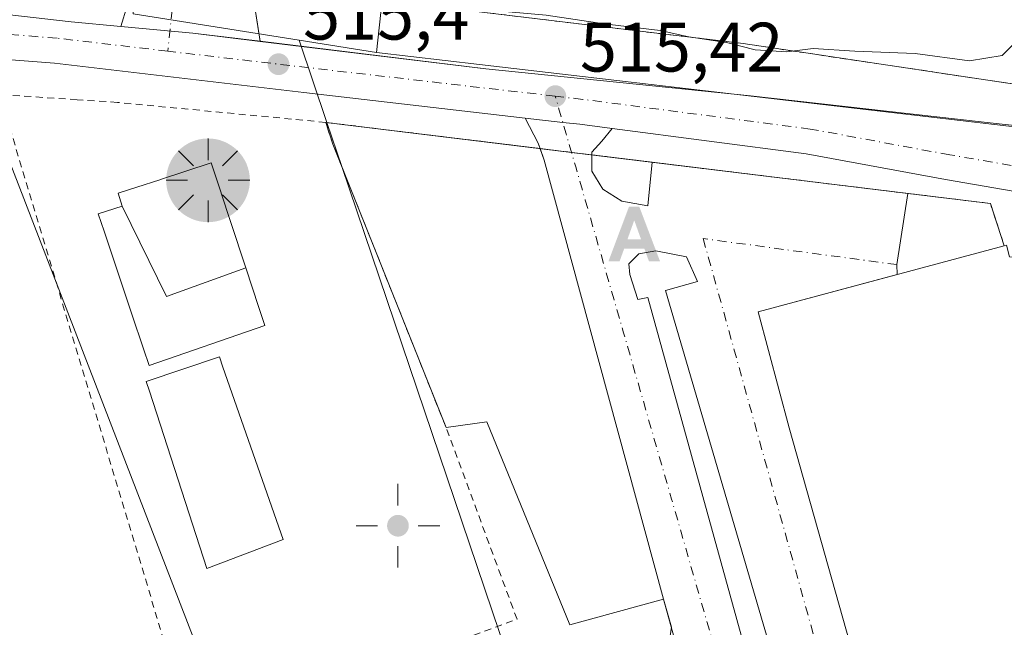
# Model space of a CAD drawing. Units: metres. Extents: x 566337 to 569762, y 4747259 to 4749606.
# Drawn here: x 568202 to 568343, y 4749045 to 4749132 of the extents above; entities that cross this region are included whole.
import ezdxf

# ---------------------------------------------------------------- set-up
doc = ezdxf.new("R2010")
doc.units = ezdxf.units.M
doc.header["$MEASUREMENT"] = 0
doc.linetypes.add('DGN Style 2', pattern=[1.6480167562047852, 0.988810053722871, -0.6592067024819142])
doc.linetypes.add('DGN Style 4', pattern=[2.6384748266838614, 1.318413404963828, -0.6592067024819142, 0.001648016756204785, -0.6592067024819142])
for name, color, linetype, lineweight in [('Alambrada', 7, 'DGN Style 2', 0), ('Alojamiento puntual', 7, 'Continuous', 0), ('Carretera de calzada única Cxs', 7, 'Continuous', 13), ('Carretera de calzada única eje', 7, 'DGN Style 4', 0), ('Corriente natural eje', 4, 'DGN Style 4', 0), ('Cultivos leñosos CxS', 92, 'Continuous', 0), ('Curva de nivel normal', 30, 'Continuous', 0), ('Edificación Cxs', 1, 'Continuous', 13), ('Edificación industrial Cxs', 135, 'Continuous', 13), ('Elemento construido', 1, 'Continuous', 0), ('Explanada Cxs', 7, 'Continuous', 0), ('Huerta CxS', 92, 'Continuous', 0), ('Instalación de seguridad ciudadana CxS', 111, 'Continuous', 0), ('Núcleo urbano CxS', 7, 'Continuous', 0), ('Prado CxS', 92, 'Continuous', 0), ('Punto de cota en terreno', 7, 'Continuous', 0), ('Punto geodésico', 7, 'Continuous', 0), ('Punto GNSS', 7, 'Continuous', 0), ('Recinto industrial CxS', 135, 'Continuous', 0), ('Rótulo de punto de cota en terreno', 7, 'Continuous', 0), ('Valla', 7, 'DGN Style 2', 0), ('Vía urbana Cxs', 4, 'Continuous', 0), ('Vía urbana eje', 4, 'DGN Style 4', 0)]:
    doc.layers.add(name, color=color, linetype=linetype, lineweight=lineweight)
doc.styles.add('Style-Arial', font='txt')

# ---------------------------------------------------------------- blocks, each defined once
blk = doc.blocks.new('*U19')
at = {"layer": 'Prado CxS', "color": 92, "linetype": 'Continuous', "lineweight": 0}
blk.add_polyline3d([(568250.5525000002, 4748971.096100001, 517.9453999999969), (568272.4741000002, 4748910.234300001, 520.2461000000039), (568262.4923, 4748906.396299999, 520.3962999999932), (568264.0856999997, 4748892.588500001, 521.0954999999958), (568205.7921000002, 4748871.330499999, 521.0338999999949), (568164.2631000001, 4748925.4013, 518.4314000000013), (568177.7065000003, 4748931.9713, 518.3962999999932), (568170.5340999998, 4748953.778100001, 517.6065999999992), (568165.1601, 4748980.663699999, 516.3273000000045), (568185.7713000001, 4748986.340700001, 516.4823999999935), (568192.9392999997, 4748965.132099999, 517.0185000000056), (568217.1379000006, 4748972.300100001, 516.9361999999965), (568198.0181, 4749029.9549, 515.4287999999942), (568198.0182999996, 4749038.9167, 515.4141999999993), (568170.8331000004, 4749122.854699999, 515.033500000005), (568170.9080999997, 4749123.8709, 515.0727000000043), (568182.4864999996, 4749124.468499999, 515.1974999999948), (568188.1237000005, 4749124.352499999, 515.3488999999972), (568198.7512999997, 4749123.532299999, 515.3494999999966), (568198.7267000005, 4749116.154100001, 515.3845000000001), (568230.9863, 4749032.748500001, 516.4673000000039), (568230.9863, 4749025.428500001, 516.699299999993)], close=True, dxfattribs=at)
blk = doc.blocks.new('5PATER')
at = {"layer": 'Huerta CxS', "linetype": 'Continuous', "lineweight": 0}
h = blk.add_hatch(color=51, dxfattribs=at)
edge = h.paths.add_edge_path()
edge.add_ellipse((0, 0), major_axis=(-0.1095731443231308, -0.1110710700762829), ratio=0.9994222409660322, start_angle=0, end_angle=360)
blk = doc.blocks.new('5PGNS')
at = {"layer": 'Cultivos leñosos CxS', "linetype": 'Continuous', "lineweight": 0}
h = blk.add_hatch(color=5, dxfattribs=at)
edge = h.paths.add_edge_path()
edge.add_ellipse((0.0001722993850708008, -4.651880264282227e-05), major_axis=(0.004073066521621527, -0.5999619968571694), ratio=0.999849754820402, start_angle=0, end_angle=360)
h = blk.add_hatch(color=5, dxfattribs=at)
edge = h.paths.add_edge_path()
edge.add_ellipse((0.0001722993850708008, -4.651880264282227e-05), major_axis=(0.001059193496035034, -0.1560190194699586), ratio=0.9994222409660312, start_angle=0, end_angle=360)
at = {"layer": 'Cultivos leñosos CxS', "color": 5, "linetype": 'Continuous', "lineweight": 0}
for p, q in [((0, 0.291), (0, 0.6)), ((-0.206, 0.206), (-0.424, 0.424)), ((0.206, 0.206), (0.424, 0.424)), ((-0.292, 0), (-0.6, 0)), ((0.291, 0), (0.6, 0)), ((-0.206, -0.206), (-0.424, -0.424)), ((0.206, -0.206), (0.424, -0.424)), ((0, -0.291), (0, -0.6))]:
    blk.add_line(p, q, dxfattribs=at)
blk = doc.blocks.new('5PGEO')
at = {"layer": 'Cultivos leñosos CxS', "linetype": 'Continuous', "lineweight": 0}
h = blk.add_hatch(color=5, dxfattribs=at)
edge = h.paths.add_edge_path()
edge.add_ellipse((9.672975540161133e-05, -1.615428924560547e-05), major_axis=(-0.1095731434929149, -0.1110710692347192), ratio=0.9994222409660306, start_angle=0, end_angle=360)
at = {"layer": 'Cultivos leñosos CxS', "color": 5, "linetype": 'Continuous', "lineweight": 0}
for p, q in [((0, 0.291), (0, 0.6)), ((-0.292, 0), (-0.6, 0)), ((0.291, 0), (0.6, 0)), ((0, -0.291), (0, -0.6))]:
    blk.add_line(p, q, dxfattribs=at)
blk = doc.blocks.new('*U41')
at = {"layer": 'Vía urbana Cxs', "color": 4, "linetype": 'Continuous', "lineweight": 0}
for points in [[(568286.8389999997, 4749116.543199999, 515.5632999999943), (568285.3789999997, 4749114.7192, 515.6098000000056), (568283.9521000005, 4749113.149700001, 515.5823999999993), (568283.9521000005, 4749110.4387, 515.6530999999959), (568285.5215999996, 4749107.8705, 515.8733999999968), (568288.2325999998, 4749106.158299999, 516.0121999999974), (568291.9423000002, 4749105.444900001, 516.0644999999931), (568292.5647999998, 4749111.718900001, 515.8160000000062), (568329.2445, 4749107.2413, 516.1000000000058), (568327.6601, 4749097.040100001, 520.0994000000064), (568327.6758000003, 4749095.610099999, 522.2678000000016), (568307.7600999996, 4749090.2601, 520.0427000000054), (568312.2301000003, 4749073.630100001, 523.8703999999998), (568329.0701000001, 4749013.8201, 522.1497999999992), (568331.6401000004, 4749000.1501, 517.1907000000066), (568334.5800999999, 4748989.9101, 517.4149999999936), (568318.5719999997, 4748985.144500001, 517.0402000000031), (568312.4101, 4748983.3101, 518.4287999999942), (568310.7072000002, 4748989.4658, 518.4443000000028), (568297.6155000003, 4749036.790300001, 516.8224000000046), (568296.8272000002, 4749037.3872, 516.8469999999943), (568295.7028000001, 4749037.3872, 516.904999999999), (568294.4460000005, 4749036.990300001, 517.0592000000033), (568278.0417999999, 4749031.367900001, 518.5445999999939), (568276.0574000003, 4749036.857999999, 516.7568000000028), (568294.6443999996, 4749043.141899999, 516.9519), (568295.1736000003, 4749043.803300001, 516.8831999999966), (568295.3309000004, 4749045.048699999, 516.8481000000029), (568294.2100999998, 4749049.100099999, 516.8286999999982), (568277.1035000002, 4749112.008199999, 515.4925999999978), (568276.2473999998, 4749114.433800001, 515.475099999996), (568274.3974000001, 4749118.043299999, 515.4493999999977), (568279.7801000001, 4749117.420100001, 515.4594999999972), (568282.1901000004, 4749117.1501, 515.4701999999961)], [(568289.3739999998, 4749095.5999, 516.1494999999995), (568290.5154999997, 4749092.0329, 516.9499999999971), (568291.9423000002, 4749092.318299999, 517.2559000000037), (568307.3518000003, 4749036.672700001, 517.7094999999972), (568305.3542999999, 4749036.244700001, 517.2884000000049), (568308.7785999998, 4749020.692500001, 522.7323999999935), (568310.4907999998, 4749017.125499999, 522.6309000000037), (568312.6310000002, 4749015.127900001, 522.1607999999978), (568317.0541000003, 4749015.8413, 526.5516000000061), (568319.7649999997, 4749018.8376, 526.6500999999989), (568319.7649999997, 4749022.4047, 529.1380000000064), (568315.4846000001, 4749038.3849, 517.1031999999977), (568310.9188000001, 4749037.2435, 517.0896999999968), (568294.5105, 4749093.317, 516.8432999999932), (568299.0762999998, 4749094.601199999, 516.3046000000032), (568297.5067999996, 4749098.168199999, 516.0767000000051), (568293.0837000003, 4749099.024300001, 516.0099000000046), (568290.6580999997, 4749098.596200001, 515.9404000000068), (568289.2313000001, 4749097.169399999, 515.9425999999949)], [(568318.9460000005, 4748993.888699999, 517.1567000000068), (568319.7649999997, 4748993.7258, 517.0963999999949), (568320.5839999998, 4748993.888699999, 517.0344999999943), (568321.2784000002, 4748994.352700001, 516.9802000000054), (568321.7423, 4748995.047, 516.9416000000056), (568321.9051999999, 4748995.866000001, 516.9245999999986), (568321.7423, 4748996.685000001, 516.9321999999956), (568321.2783000004, 4748997.3794, 516.963499999998), (568320.5839999998, 4748997.8433, 516.9961999999941), (568319.7649999997, 4748998.006200001, 517.0439000000042), (568318.9460000005, 4748997.8433, 517.1135000000068), (568318.2516999999, 4748997.3793, 517.1934000000037), (568317.7877000002, 4748996.685000001, 517.2314999999944), (568317.6248000005, 4748995.866000001, 517.2470999999932), (568317.7878000002, 4748995.047, 517.238200000007), (568318.2516999999, 4748994.352700001, 517.2063999999956)]]:
    blk.add_polyline3d(points, close=True, dxfattribs=at)
blk = doc.blocks.new('5ALOJA')
at = {"layer": 'Corriente natural eje', "linetype": 'Continuous', "lineweight": 0}
h = blk.add_hatch(color=6, dxfattribs=at)
h.paths.add_polyline_path([(-0.3691, -0.3496), (-0.0741, 0.4354), (0.0729, 0.4354), (0.3709000000000001, -0.3496), (0.2119, -0.3496), (0.1469, -0.1686), (-0.1441, -0.1686), (-0.2091, -0.3496)])
h.paths.add_polyline_path([(-0.0961, -0.0326), (0.0009000000000000001, 0.2394), (0.09790000000000001, -0.0326)], flags=16)

msp = doc.modelspace()

# ---------------------------------------------------------------- linework, layer by layer
at = {"layer": 'Alambrada', "color": 7, "linetype": 'DGN Style 2', "lineweight": 0, "extrusion": (0.05327685358889387, 0.5180693265352938, 0.8536777786582797), "elevation": 2491086.472601674, "flags": 128}
msp.add_lwpolyline([(-79440.38363120132, -4082302.941805482), (-79536.34355094066, -4082300.806251146), (-79538.95298326001, -4082293.984458799)], dxfattribs=at)
at = {"layer": 'Carretera de calzada única Cxs', "color": 7, "linetype": 'Continuous', "lineweight": 13, "extrusion": (0.1107966586659992, 0.9725267702392821, 0.2047334403472009), "elevation": 4681719.419963715, "flags": 128}
msp.add_lwpolyline([(-26989.5036378752, -978719.6126620537), (-26999.87401432893, -978720.6040621222), (-27009.60088432941, -978720.2522090888)], dxfattribs=at)
at = {"layer": 'Carretera de calzada única Cxs', "color": 7, "linetype": 'Continuous', "lineweight": 13}
for points in [[(568131.5745999999, 4749134.926999999, 515.4655999999959), (568137.3800999997, 4749136.020099999, 515.4320000000008), (568151.7500999998, 4749137.1501, 515.3472000000038), (568163.2600999996, 4749137.140100001, 515.6584000000003), (568209.3201000001, 4749131.860099999, 515.6441999999952), (568216.4134000001, 4749131.192299999, 516.3791000000056)], [(568163.2600999996, 4749137.140100001, 515.6584000000003), (568209.3201000001, 4749131.860099999, 515.6441999999952), (568216.4134000001, 4749131.192299999, 516.3791000000056), (568226.7401000002, 4749130.220100001, 515.4087000000001), (568236.3963000001, 4749129.047599999, 515.7531000000017), (568268.7401000002, 4749125.120100001, 515.5513999999966), (568306.6700999998, 4749121.2501, 515.5243000000046), (568339.7401000002, 4749117.4901, 515.6146000000008), (568361.3800999997, 4749115.130100001, 516.244399999996), (568381.2301000003, 4749112.6601, 515.806899999996), (568398.2001, 4749110.870100001, 515.9397999999928), (568414.5000999998, 4749108.840100001, 515.7734000000055), (568471.0100999996, 4749102.4301, 516.0841999999975)], [(568236.3963000001, 4749129.047499999, 515.7531000000017), (568268.7401000002, 4749125.120100001, 515.5513999999966), (568306.6700999998, 4749121.2501, 515.5243000000046), (568339.7401000002, 4749117.4901, 515.6146000000008), (568361.3800999997, 4749115.130100001, 516.244399999996), (568381.2301000003, 4749112.6601, 515.806899999996), (568398.2001, 4749110.870100001, 515.9397999999928), (568414.5000999998, 4749108.840100001, 515.7734000000055), (568471.0100999996, 4749102.4301, 516.0841999999975), (568488.4001000002, 4749100.520099999, 517.0458999999975), (568510.7801000001, 4749097.880100001, 516.0010000000038), (568531.5500999996, 4749095.690099999, 516.0681000000042), (568563.426, 4749091.8947, 516.0991000000067)], [(568274.3974000001, 4749118.043299999, 515.4493999999977), (568242.6401000004, 4749121.720100001, 515.4495000000024), (568240.1901000004, 4749122.0001, 515.4612999999954), (568206.9301000005, 4749125.9101, 516.4606000000058), (568188.2701000003, 4749127.350099999, 515.6266999999935), (568182.4401000004, 4749127.470100001, 515.3012000000017), (568155.1201, 4749126.0601, 516.4394999999931), (568147.4611000001, 4749124.908100001, 515.2676000000065)], [(568476.1700999998, 4749091.200099999, 515.9299000000028), (568417.6201, 4749098.0801, 515.7597999999998), (568417.4301000005, 4749098.110099999, 515.7595000000001), (568408.3101000004, 4749099.720100001, 515.7440999999963), (568354.3201000001, 4749105.850099999, 515.8064000000013), (568334.6101000002, 4749109.2301, 516.1888000000035), (568314.6700999998, 4749112.9101, 515.542100000006), (568286.8389999997, 4749116.543199999, 515.5632999999943), (568282.1901000004, 4749117.1501, 515.4701999999961), (568279.7801000001, 4749117.420100001, 515.4594999999972), (568274.3974000001, 4749118.043299999, 515.4493999999977), (568242.6401000004, 4749121.720100001, 515.4495000000024), (568240.1901000004, 4749122.0001, 515.4612999999954), (568206.9301000005, 4749125.9101, 516.4606000000058), (568188.2701000003, 4749127.350099999, 515.6266999999935)], [(568286.8389999997, 4749116.543199999, 515.5632999999943), (568282.1901000004, 4749117.1501, 515.4701999999961), (568279.7801000001, 4749117.420100001, 515.4594999999972), (568274.3974000001, 4749118.043299999, 515.4493999999977)], [(568417.6201, 4749098.0801, 515.7597999999998), (568417.4301000005, 4749098.110099999, 515.7595000000001), (568408.3101000004, 4749099.720100001, 515.7440999999963), (568354.3201000001, 4749105.850099999, 515.8064000000013), (568334.6101000002, 4749109.2301, 516.1888000000035), (568314.6700999998, 4749112.9101, 515.542100000006), (568286.8389999997, 4749116.543199999, 515.5632999999943)]]:
    msp.add_polyline3d(points, dxfattribs=at)
at = {"layer": 'Carretera de calzada única eje', "color": 7, "linetype": 'DGN Style 4', "lineweight": 0, "extrusion": (-0.08111388372107896, -0.6952080543885149, 0.7142172631496799), "elevation": -3347354.417631482, "flags": 128}
msp.add_lwpolyline([(14076.18190842879, 3416447.462707779), (14040.3156735237, 3416447.397129237), (14036.23849390331, 3416447.400649204), (14020.26425657363, 3416447.4129881)], dxfattribs=at)
at = {"layer": 'Carretera de calzada única eje', "color": 7, "linetype": 'DGN Style 4', "lineweight": 0}
for points in [[(568223.1451000003, 4749127.6351, 515.4593000000023), (568207.2801000001, 4749129.5001, 515.5149999999994), (568188.4501, 4749130.960100001, 515.5218000000023), (568182.3800999997, 4749131.0801, 515.3571999999986), (568154.7600999996, 4749129.6501, 515.3681999999973), (568145.1583000004, 4749128.217700001, 515.2008999999962)], [(568421.0969000002, 4749101.6965, 515.8315000000002), (568354.8300999999, 4749109.420100001, 515.6931000000042), (568335.2401000002, 4749112.780099999, 515.6630000000005), (568315.2301000003, 4749116.4801, 515.5720000000001), (568282.6300999997, 4749120.7301, 515.4701999999961), (568278.6901000004, 4749121.190099999, 515.4940999999963)]]:
    msp.add_polyline3d(points, dxfattribs=at)
at = {"layer": 'Curva de nivel normal', "color": 30, "linetype": 'Continuous', "lineweight": 0, "elevation": 515, "flags": 128}
msp.add_lwpolyline([(568254.4861000003, 4749137.2478), (568256.04, 4749136), (568264.3700000001, 4749133.960000001), (568277.3700000001, 4749132.810000001), (568285.7100000001, 4749131.58), (568293.7100000001, 4749130.600000001), (568297.8399999999, 4749129.710000001), (568303.2199999997, 4749128.859999999), (568307.3600000005, 4749127.82), (568311.8300000001, 4749127.560000001), (568315.6500000004, 4749128.02), (568321.6200000001, 4749127.66), (568330.25, 4749127.279999999), (568338.04, 4749126.25), (568342.7300000004, 4749127.02), (568345.7100000001, 4749129.99), (568346.1589000003, 4749130.249299999)], dxfattribs=at)
at = {"layer": 'Edificación Cxs', "color": 1, "linetype": 'Continuous', "lineweight": 13, "flags": 128}
for points, elevation in [([(568234.3480000002, 4749096.573799999), (568222.9630000005, 4749092.493000001), (568216.6200000001, 4749105.430400001), (568216.0500999996, 4749107.2601), (568218.7301000003, 4749108.140100001), (568222.0069000004, 4749109.2159), (568222.1180999996, 4749109.252499999), (568229.3901000004, 4749111.640100001), (568230.8157000003, 4749107.307700001), (568230.8223000001, 4749107.287699999), (568232.1524999999, 4749103.244700001), (568232.1583000004, 4749103.227499999)], 525.7363999999943), ([(568234.3480000002, 4749096.573799999), (568236.2106999997, 4749090.911499999), (568237.0701000001, 4749088.300100001), (568220.4600999998, 4749082.5701), (568219.6667, 4749084.947100001), (568218.0000999998, 4749089.940099999), (568214.0160999997, 4749101.850500001), (568213.1901000004, 4749104.3201), (568216.6200000001, 4749105.430400001), (568222.9630000005, 4749092.493000001)], 525.0921999999991), ([(568239.6700999998, 4749057.6501), (568228.7401000002, 4749053.460100001), (568220.5301000001, 4749078.890100001), (568220.0701000001, 4749080.270099999), (568230.5500999996, 4749083.840100001), (568231.0601000004, 4749082.360099999)], 520.8782999999966)]:
    msp.add_lwpolyline(points, close=True, dxfattribs=dict(at, elevation=elevation))
at = {"layer": 'Edificación Cxs', "color": 1, "linetype": 'Continuous', "lineweight": 13}
for points in [[(568237.0701000001, 4749088.300100001, 517.4611000000004), (568220.4600999998, 4749082.5701, 519.7973000000056), (568219.6667, 4749084.947100001, 520.0550999999978), (568218.0000999998, 4749089.940099999, 521.3154999999971), (568214.0160999997, 4749101.850500001, 524.0524000000005), (568213.1901000004, 4749104.3201, 525.0921999999991), (568216.6201, 4749105.4301, 524.0969000000041), (568216.0500999996, 4749107.2601, 524.2789000000049), (568218.7301000003, 4749108.140100001, 523.8273999999947), (568222.0069000004, 4749109.2159, 525.6866000000009), (568222.1180999996, 4749109.252499999, 525.7363999999943), (568229.3901000004, 4749111.640100001, 522.7964000000065), (568230.8157000003, 4749107.307700001, 522.270399999994), (568230.8223000001, 4749107.287699999, 522.2578000000067), (568232.1524999999, 4749103.244700001, 520.1964000000007), (568232.1583000004, 4749103.227499999, 520.1894999999931), (568234.3476999998, 4749096.5737, 519.9195000000036), (568236.2106999997, 4749090.911499999, 518.3965999999928), (568237.0701000001, 4749088.300100001, 517.4611000000004)], [(568239.6700999998, 4749057.6501, 520.5268999999971), (568228.7401000002, 4749053.460100001, 519.122000000003), (568220.5301000001, 4749078.890100001, 520.8782999999967), (568220.0701000001, 4749080.270099999, 520.0222999999969), (568230.5500999996, 4749083.840100001, 520.7042999999976), (568231.0601000004, 4749082.360099999, 519.604800000001), (568239.6700999998, 4749057.6501, 520.5268999999971)]]:
    msp.add_polyline3d(points, dxfattribs=at)
at = {"layer": 'Edificación industrial Cxs', "color": 135, "linetype": 'Continuous', "lineweight": 13, "elevation": 524.3812999999939, "flags": 128}
msp.add_lwpolyline([(568414.2301000003, 4749090.3101), (568412.5100999996, 4749082.390100001), (568411.4200999998, 4749077.4001), (568399.8901000004, 4749078.8301), (568360.6700999998, 4749083.690099999), (568369.4600999998, 4749055.2401), (568357.1201, 4749051.040100001), (568347.7200999996, 4749083.7401), (568344.9200999998, 4749082.8201), (568361.7600999996, 4749023.020099999), (568329.0701000001, 4749013.8201), (568312.2301000003, 4749073.630100001), (568307.7600999996, 4749090.2601), (568343.0500999996, 4749099.7401), (568343.3601000002, 4749099.8201), (568343.8101000004, 4749098.1501)], close=True, dxfattribs=at)
at = {"layer": 'Edificación industrial Cxs', "color": 135, "linetype": 'Continuous', "lineweight": 13}
msp.add_polyline3d([(568343.0500999996, 4749099.7401, 520.1484000000055), (568307.7600999996, 4749090.2601, 520.0427000000054), (568312.2301000003, 4749073.630100001, 523.8703999999998), (568329.0701000001, 4749013.8201, 522.1497999999992), (568361.7600999996, 4749023.020099999, 521.1869000000006), (568344.9200999998, 4749082.8201, 524.3812999999936), (568347.7200999996, 4749083.7401, 522.3653000000049), (568357.1201, 4749051.040100001, 519.8790000000008)], dxfattribs=at)
at = {"layer": 'Elemento construido', "color": 1, "linetype": 'Continuous', "lineweight": 0}
msp.add_polyline3d([(568294.5105, 4749093.317, 516.8432999999932), (568299.0762999998, 4749094.601199999, 516.3046000000032), (568297.5067999996, 4749098.168199999, 516.0767000000051), (568293.0837000003, 4749099.024300001, 516.0099000000046), (568290.6580999997, 4749098.596200001, 515.9404000000068), (568289.2313000001, 4749097.169399999, 515.9425999999949), (568289.3739999998, 4749095.5999, 516.1494999999995), (568290.5154999997, 4749092.0329, 516.9499999999971), (568291.9423000002, 4749092.318299999, 517.2559000000037), (568307.3518000003, 4749036.672700001, 517.7094999999972), (568305.3542999999, 4749036.244700001, 517.2884000000049), (568308.7785999998, 4749020.692500001, 522.7323999999935), (568310.4907999998, 4749017.125499999, 522.6309000000037), (568312.6310000002, 4749015.127900001, 522.1607999999978), (568317.0541000003, 4749015.8413, 526.5516000000061), (568319.7649999997, 4749018.8376, 526.6500999999989), (568319.7649999997, 4749021.5131, 528.5161999999982), (568319.7649999997, 4749022.4047, 529.1380000000064), (568316.2609000001, 4749035.4868, 517.1258999999991), (568315.4846000001, 4749038.3849, 517.1031999999977), (568310.9188000001, 4749037.2435, 517.0896999999968), (568294.5105, 4749093.317, 516.8432999999932)], dxfattribs=at)
at = {"layer": 'Explanada Cxs', "color": 7, "linetype": 'Continuous', "lineweight": 0, "extrusion": (0.05327685358889387, 0.5180693265352938, 0.8536777786582797), "elevation": 2491086.472601674, "flags": 128}
msp.add_lwpolyline([(-79440.38363120132, -4082302.941805482), (-79536.34355094066, -4082300.806251146), (-79538.95298326001, -4082293.984458799)], dxfattribs=at)
at = {"layer": 'Explanada Cxs', "color": 7, "linetype": 'Continuous', "lineweight": 0}
msp.add_polyline3d([(568343.0500999996, 4749099.7401, 520.1484000000055), (568307.7600999996, 4749090.2601, 520.0427000000054), (568312.2301000003, 4749073.630100001, 523.8703999999998), (568329.0701000001, 4749013.8201, 522.1497999999992), (568361.7600999996, 4749023.020099999, 521.1869000000006), (568344.9200999998, 4749082.8201, 524.3812999999936), (568347.7200999996, 4749083.7401, 522.3653000000049), (568357.1201, 4749051.040100001, 519.8790000000008), (568368.2100999998, 4749020.710100001, 517.209600000002), (568351.9200999998, 4749015.440099999, 520.2467000000033), (568354.8000999996, 4749007.450099999, 516.8910999999935), (568331.6401000004, 4749000.1501, 517.1907000000066), (568334.5800999999, 4748989.9101, 517.4149999999936), (568312.4101, 4748983.3101, 518.4287999999942), (568294.2100999998, 4749049.100099999, 516.8286999999982), (568280.7600999996, 4749045.390100001, 518.5464000000065), (568268.8601000002, 4749074.5101, 517.7847999999941), (568263.0301000001, 4749073.690099999, 519.459600000002), (568261.4200999998, 4749077.7301, 517.0966999999946), (568246.8201000001, 4749114.290100001, 517.0868999999948), (568245.7801000001, 4749117.4301, 515.4833999999975), (568341.0500999996, 4749105.800100001, 516.5956000000006)], close=True, dxfattribs=at)
for points in [[(568263.0301000001, 4749073.690099999, 519.459600000002), (568261.4200999998, 4749077.7301, 517.0966999999946), (568246.8201000001, 4749114.290100001, 517.0868999999948), (568245.7801000001, 4749117.4301, 515.4833999999975)], [(568343.0500999996, 4749099.7401, 520.1484000000055), (568307.7600999996, 4749090.2601, 520.0427000000054), (568312.2301000003, 4749073.630100001, 523.8703999999998), (568329.0701000001, 4749013.8201, 522.1497999999992), (568361.7600999996, 4749023.020099999, 521.1869000000006), (568344.9200999998, 4749082.8201, 524.3812999999936), (568347.7200999996, 4749083.7401, 522.3653000000049), (568357.1201, 4749051.040100001, 519.8790000000008)], [(568312.4101, 4748983.3101, 518.4287999999942), (568294.2100999998, 4749049.100099999, 516.8286999999982), (568280.7600999996, 4749045.390100001, 518.5464000000065), (568268.8601000002, 4749074.5101, 517.7847999999941), (568263.0301000001, 4749073.690099999, 519.459600000002)]]:
    msp.add_polyline3d(points, dxfattribs=at)
at = {"layer": 'Instalación de seguridad ciudadana CxS', "color": 111, "linetype": 'Continuous', "lineweight": 0}
for points in [[(568237.0701000001, 4749088.300100001, 517.4611000000004), (568220.4600999998, 4749082.5701, 519.7973000000056), (568219.6667, 4749084.947100001, 520.0550999999978), (568218.0000999998, 4749089.940099999, 521.3154999999971), (568214.0160999997, 4749101.850500001, 524.0524000000005), (568213.1901000004, 4749104.3201, 525.0921999999991), (568216.6201, 4749105.4301, 524.0969000000041), (568216.0500999996, 4749107.2601, 524.2789000000049), (568218.7301000003, 4749108.140100001, 523.8273999999947), (568222.0069000004, 4749109.2159, 525.6866000000009), (568222.1180999996, 4749109.252499999, 525.7363999999943), (568229.3901000004, 4749111.640100001, 522.7964000000065), (568230.8157000003, 4749107.307700001, 522.270399999994), (568230.8223000001, 4749107.287699999, 522.2578000000067), (568232.1524999999, 4749103.244700001, 520.1964000000007), (568232.1583000004, 4749103.227499999, 520.1894999999931), (568234.3476999998, 4749096.5737, 519.9195000000036), (568236.2106999997, 4749090.911499999, 518.3965999999928)], [(568239.6700999998, 4749057.6501, 520.5268999999971), (568228.7401000002, 4749053.460100001, 519.122000000003), (568220.5301000001, 4749078.890100001, 520.8782999999967), (568220.0701000001, 4749080.270099999, 520.0222999999969), (568230.5500999996, 4749083.840100001, 520.7042999999976), (568231.0601000004, 4749082.360099999, 519.604800000001)]]:
    msp.add_polyline3d(points, close=True, dxfattribs=at)
for points in [[(568237.0701000001, 4749088.300100001, 517.4611000000004), (568220.4600999998, 4749082.5701, 519.7973000000056), (568219.6667, 4749084.947100001, 520.0550999999978), (568218.0000999998, 4749089.940099999, 521.3154999999971), (568214.0160999997, 4749101.850500001, 524.0524000000005), (568213.1901000004, 4749104.3201, 525.0921999999991), (568216.6201, 4749105.4301, 524.0969000000041), (568216.0500999996, 4749107.2601, 524.2789000000049), (568218.7301000003, 4749108.140100001, 523.8273999999947), (568222.0069000004, 4749109.2159, 525.6866000000009), (568222.1180999996, 4749109.252499999, 525.7363999999943), (568229.3901000004, 4749111.640100001, 522.7964000000065), (568230.8157000003, 4749107.307700001, 522.270399999994), (568230.8223000001, 4749107.287699999, 522.2578000000067), (568232.1524999999, 4749103.244700001, 520.1964000000007), (568232.1583000004, 4749103.227499999, 520.1894999999931), (568234.3476999998, 4749096.5737, 519.9195000000036), (568236.2106999997, 4749090.911499999, 518.3965999999928), (568237.0701000001, 4749088.300100001, 517.4611000000004)], [(568239.6700999998, 4749057.6501, 520.5268999999971), (568228.7401000002, 4749053.460100001, 519.122000000003), (568220.5301000001, 4749078.890100001, 520.8782999999967), (568220.0701000001, 4749080.270099999, 520.0222999999969), (568230.5500999996, 4749083.840100001, 520.7042999999976), (568231.0601000004, 4749082.360099999, 519.604800000001), (568239.6700999998, 4749057.6501, 520.5268999999971)]]:
    msp.add_polyline3d(points, dxfattribs=at)
at = {"layer": 'Núcleo urbano CxS', "color": 7, "linetype": 'Continuous', "lineweight": 0, "extrusion": (0.001492351505614916, -0.0002364684974521025, 0.9999988584841651), "elevation": 240.3620188091509, "flags": 128}
msp.add_lwpolyline([(568240.5658238679, 4749129.401517413), (568251.6782368636, 4749127.640717365)], dxfattribs=at)
at = {"layer": 'Núcleo urbano CxS', "color": 7, "linetype": 'Continuous', "lineweight": 0, "extrusion": (0.007353075334313631, 0.076490052414285, 0.9970432308404626), "elevation": 367953.2431474436, "flags": 128}
msp.add_lwpolyline([(-111201.4461729725, -4767532.698056341), (-111315.3505239498, -4767530.399854034), (-111365.455983251, -4767527.969717259), (-111379.1511694855, -4767527.307024496), (-111379.2506968314, -4767527.300013777)], dxfattribs=at)
at = {"layer": 'Núcleo urbano CxS', "color": 7, "linetype": 'Continuous', "lineweight": 0}
for points in [[(568336.7685000002, 4749291.4453, 514.1247000000003), (568335.4574999996, 4749281.066299999, 514.0424999999959), (568350.8377, 4749279.390900001, 514.119000000006), (568419.0148999998, 4749271.961300001, 513.8267999999953), (568446.6136999996, 4749269.5899, 513.7228999999934), (568431.4172999999, 4749123.097899999, 515.1947999999975), (568431.2001, 4749121.0089, 515.2461000000039), (568430.2856999999, 4749112.1687, 515.5540999999939), (568430.0969000002, 4749110.343900001, 515.611699999994), (568429.5576999999, 4749105.133099999, 515.7618999999977), (568429.5537, 4749105.079600001, 515.7630999999965), (568429.4552999996, 4749105.096100001, 515.7627999999969), (568415.8863000004, 4749107.065500001, 515.7275999999983), (568366.2424999997, 4749114.2707, 515.524900000004), (568253.0800999999, 4749127.451099999, 515.3482999999978), (568253.8821, 4749134.947899999, 515.0369000000064), (568271.3722999999, 4749298.4409, 514.1103000000003)], [(568217.3201000001, 4749134.120200001, 515.0926999999938), (568218.1180999996, 4749134.045100001, 515.1233999999968), (568218.2028999999, 4749132.9803, 515.1771000000008), (568241.9676999999, 4749129.2119, 515.3653000000049), (568245.9610000001, 4749117.408, 515.3706999999995), (568248.1003000002, 4749111.084200001, 515.4397000000026), (568273.9446999999, 4749034.690099999, 516.3537000000069), (568287.4325000001, 4749027.4277, 516.7171999999991), (568305.2588999998, 4748981.145400001, 517.9189000000042), (568308.0378000002, 4748973.930400001, 518.2075999999943), (568324.6074999999, 4748930.910900001, 519.4881000000023), (568315.4281000001, 4748924.389900001, 520.0282000000007), (568272.4741000002, 4748910.234300001, 520.2461000000039), (568250.5525000002, 4748971.096100001, 517.9453999999969), (568230.9863, 4749025.428500001, 516.699299999993), (568230.9863, 4749032.748500001, 516.4673000000039), (568198.7267000005, 4749116.154100001, 515.3845000000001), (568198.7512999997, 4749123.532299999, 515.3494999999966), (568198.7676999997, 4749128.4213, 515.2960000000021), (568198.7676999997, 4749135.253699999, 515.0869999999995), (568198.7748999996, 4749136.0886, 515.0157000000036), (568209.6315000001, 4749134.8441, 515.0856000000058)]]:
    msp.add_polyline3d(points, close=True, dxfattribs=at)
for points in [[(568336.7685000002, 4749291.4453, 514.1247000000003), (568271.3722999999, 4749298.4409, 514.1103000000003), (568253.8821, 4749134.947899999, 515.0369000000064), (568253.0800999999, 4749127.451099999, 515.3482999999978)], [(568217.3201000001, 4749134.120200001, 515.0926999999938), (568218.1180999996, 4749134.045100001, 515.1233999999968), (568218.2028999999, 4749132.9803, 515.1771000000008), (568241.9676999999, 4749129.2119, 515.3653000000049)], [(568217.3201000001, 4749134.120200001, 515.0926999999938), (568218.1180999996, 4749134.045100001, 515.1233999999968), (568218.2028999999, 4749132.9803, 515.1771000000008), (568241.9676999999, 4749129.2119, 515.3653000000049)], [(568253.8821, 4749134.947899999, 515.0369000000064), (568253.0800999999, 4749127.451099999, 515.3482999999978), (568241.9676999999, 4749129.2119, 515.3653000000049), (568218.2028999999, 4749132.9803, 515.1771000000008)], [(568354.8000999996, 4749007.450099999, 516.6665000000066), (568331.6401000004, 4749000.1501, 516.8145999999979), (568334.5800999999, 4748989.9101, 517.0072999999975), (568312.4101, 4748983.3101, 517.1719000000012), (568305.2588999998, 4748981.145400001, 517.9189000000042), (568287.4325000001, 4749027.4277, 516.7171999999991), (568273.9446999999, 4749034.690099999, 516.3537000000069), (568248.1003000002, 4749111.084200001, 515.4397000000026), (568245.9610000001, 4749117.408, 515.3706999999995), (568241.9676999999, 4749129.2119, 515.3653000000049), (568253.0800999999, 4749127.451099999, 515.3482999999978), (568366.2424999997, 4749114.2707, 515.524900000004)], [(568241.9676999999, 4749129.2119, 515.3653000000049), (568245.9610000001, 4749117.408, 515.3706999999995), (568248.1003000002, 4749111.084200001, 515.4397000000026), (568273.9446999999, 4749034.690099999, 516.3537000000069), (568287.4325000001, 4749027.4277, 516.7171999999991), (568305.2588999998, 4748981.145400001, 517.9189000000042)], [(568241.9676999999, 4749129.2119, 515.3653000000049), (568245.9610000001, 4749117.408, 515.3706999999995), (568248.1003000002, 4749111.084200001, 515.4397000000026), (568273.9446999999, 4749034.690099999, 516.3537000000069), (568287.4325000001, 4749027.4277, 516.7171999999991), (568305.2588999998, 4748981.145400001, 517.9189000000042)], [(568198.7512999997, 4749123.532299999, 515.3494999999966), (568198.7267000005, 4749116.154100001, 515.3845000000001), (568230.9863, 4749032.748500001, 516.4673000000039), (568230.9863, 4749025.428500001, 516.699299999993), (568250.5525000002, 4748971.096100001, 517.9453999999969), (568272.4741000002, 4748910.234300001, 520.2461000000039)]]:
    msp.add_polyline3d(points, dxfattribs=at)
at = {"layer": 'Prado CxS', "color": 92, "linetype": 'Continuous', "lineweight": 0}
msp.add_polyline3d([(568198.7512999997, 4749123.532299999, 515.3494999999966), (568198.7267000005, 4749116.154100001, 515.3845000000001), (568230.9863, 4749032.748500001, 516.4673000000039), (568230.9863, 4749025.428500001, 516.699299999993), (568250.5525000002, 4748971.096100001, 517.9453999999969), (568272.4741000002, 4748910.234300001, 520.2461000000039)], dxfattribs=at)
at = {"layer": 'Recinto industrial CxS', "color": 135, "linetype": 'Continuous', "lineweight": 0, "extrusion": (0.0001090023268639736, -1.330627089735777e-05, 0.9999999939707179), "elevation": 514.2304661052623, "flags": 128}
msp.add_lwpolyline([(568245.7205353018, 4749117.437362921), (568276.45453549, 4749113.685562923)], dxfattribs=at)
msp.add_lwpolyline([(568245.7205353018, 4749117.437362921), (568276.45453549, 4749113.685562923)], dxfattribs=at)
at = {"layer": 'Recinto industrial CxS', "color": 135, "linetype": 'Continuous', "lineweight": 0, "extrusion": (-0.0008982088365697196, 0.0001096599237167511, 0.9999995905977098), "elevation": 525.8362460662038, "flags": 128}
msp.add_lwpolyline([(568276.7478718337, 4749113.649191593), (568281.2454737015, 4749113.100091589)], dxfattribs=at)
msp.add_lwpolyline([(568276.7478718337, 4749113.649191593), (568281.2454737015, 4749113.100091589)], dxfattribs=at)
at = {"layer": 'Recinto industrial CxS', "color": 135, "linetype": 'Continuous', "lineweight": 0, "extrusion": (-0.03586550081993321, 0.004377679300091282, 0.9993470377075628), "elevation": 923.5586567321152, "flags": 128}
msp.add_lwpolyline([(-4782979.307413068, -11277.4030817661), (-4782979.307413069, -11274.43892391212)], dxfattribs=at)
msp.add_lwpolyline([(-4782979.307413068, -11277.4030817661), (-4782979.307413069, -11274.43892391212)], dxfattribs=at)
at = {"layer": 'Recinto industrial CxS', "color": 135, "linetype": 'Continuous', "lineweight": 0, "extrusion": (-0.02570910621008766, 0.003138453013698609, 0.9996645397184795), "elevation": 810.2130439462017, "flags": 128}
msp.add_lwpolyline([(-4782979.113905231, -11364.88347451796), (-4782979.113905231, -11356.20392508956)], dxfattribs=at)
msp.add_lwpolyline([(-4782979.113905231, -11364.88347451796), (-4782979.113905231, -11356.20392508956)], dxfattribs=at)
at = {"layer": 'Recinto industrial CxS', "color": 135, "linetype": 'Continuous', "lineweight": 0, "extrusion": (-0.00762879090235154, 0.0009312691802280808, 0.9999704667074335), "elevation": 603.1169953064809, "flags": 128}
msp.add_lwpolyline([(568279.9627257716, 4749113.216599572), (568316.643524982, 4749108.738997628)], dxfattribs=at)
msp.add_lwpolyline([(568279.9627257716, 4749113.216599572), (568316.643524982, 4749108.738997628)], dxfattribs=at)
at = {"layer": 'Recinto industrial CxS', "color": 135, "linetype": 'Continuous', "lineweight": 0, "extrusion": (-0.04132777063803861, 0.005045197449848822, 0.9991329047513059), "elevation": 988.0555714217189, "flags": 128}
msp.add_lwpolyline([(-4782979.090326041, -11315.08423860534), (-4782979.090326041, -11303.18067325093)], dxfattribs=at)
msp.add_lwpolyline([(-4782979.090326041, -11315.08423860534), (-4782979.090326041, -11303.18067325093)], dxfattribs=at)
at = {"layer": 'Recinto industrial CxS', "color": 135, "linetype": 'Continuous', "lineweight": 0, "extrusion": (-0.1524497769969775, 0.4619228243589967, 0.8737198463064573), "elevation": 2107528.257844147, "flags": 128}
msp.add_lwpolyline([(-2028104.550028925, -3784459.57742762), (-2028104.550028925, -3784452.273593842)], dxfattribs=at)
msp.add_lwpolyline([(-2028104.550028925, -3784459.57742762), (-2028104.550028925, -3784452.273593842)], dxfattribs=at)
at = {"layer": 'Recinto industrial CxS', "color": 135, "linetype": 'Continuous', "lineweight": 0, "extrusion": (-0.001230517593733159, 0.004448000514547962, 0.9999893505022311), "elevation": 20941.30001294751, "flags": 128}
msp.add_lwpolyline([(568295.536639418, 4748998.88079858), (568294.4158163937, 4749002.932238658)], dxfattribs=at)
at = {"layer": 'Recinto industrial CxS', "color": 135, "linetype": 'Continuous', "lineweight": 0}
for points in [[(568454.3378, 4749111.548800001, 518.2062000000005), (568441.2773000002, 4749113.033299999, 517.5819999999949), (568438.0500999996, 4749113.4001, 516.7811999999976), (568434.9200999998, 4749113.800100001, 516.3488000000071), (568434.6300999997, 4749111.7401, 516.3356000000058), (568406.9600999998, 4749114.470100001, 516.1012000000047), (568399.8901000004, 4749115.130100001, 518.2801999999938), (568379.6901000004, 4749117.020099999, 515.8083000000044), (568379.7600999996, 4749117.640100001, 515.8003999999928), (568354.6963999998, 4749121.387700001, 517.4934999999969), (568334.9408999998, 4749124.341600001, 515.6220999999932), (568333.6469000002, 4749124.5351, 515.5644999999931), (568314.6201, 4749127.380100001, 515.3899999999994), (568305.6001000004, 4749128.7301, 515.6358999999939), (568254.2001, 4749134.9101, 518.0200000000041)], [(568379.7600999996, 4749117.640100001, 515.8003999999928), (568354.6963999998, 4749121.387700001, 517.4934999999969), (568334.9408999998, 4749124.341600001, 515.6220999999932), (568333.6469000002, 4749124.5351, 515.5644999999931), (568314.6201, 4749127.380100001, 515.3899999999994), (568305.6001000004, 4749128.7301, 515.6358999999939), (568254.2001, 4749134.9101, 518.0200000000041)], [(568354.8000999996, 4749007.450099999, 516.8910999999935), (568331.6401000004, 4749000.1501, 517.1907000000066), (568334.5800999999, 4748989.9101, 517.4149999999936), (568312.4101, 4748983.3101, 518.4287999999942), (568294.2100999998, 4749049.100099999, 516.8286999999982), (568280.7600999996, 4749045.390100001, 518.5464000000065), (568268.8601000002, 4749074.5101, 517.7847999999941), (568263.0301000001, 4749073.690099999, 519.459600000002), (568261.4200999998, 4749077.7301, 517.0966999999946), (568246.8201000001, 4749114.290100001, 517.0868999999948), (568245.7801000001, 4749117.4301, 515.4833999999975), (568281.0116999998, 4749113.1292, 515.4841000000015), (568341.0500999996, 4749105.800100001, 516.5956000000006), (568343.0500999996, 4749099.7401, 520.1484000000055)], [(568263.0301000001, 4749073.690099999, 519.459600000002), (568261.4200999998, 4749077.7301, 517.0966999999946), (568246.8201000001, 4749114.290100001, 517.0868999999948), (568245.7801000001, 4749117.4301, 515.4833999999975)], [(568263.0301000001, 4749073.690099999, 519.459600000002), (568261.4200999998, 4749077.7301, 517.0966999999946), (568246.8201000001, 4749114.290100001, 517.0868999999948), (568245.7801000001, 4749117.4301, 515.4833999999975)], [(568294.2100999998, 4749049.100099999, 516.8286999999982), (568280.7600999996, 4749045.390100001, 518.5464000000065), (568268.8601000002, 4749074.5101, 517.7847999999941), (568263.0301000001, 4749073.690099999, 519.459600000002)]]:
    msp.add_polyline3d(points, dxfattribs=at)
at = {"layer": 'Valla', "color": 7, "linetype": 'DGN Style 2', "lineweight": 0, "extrusion": (-0.1007201606138697, -0.03751015854387685, 0.9942074417604858), "elevation": -234853.6838652506, "flags": 128}
msp.add_lwpolyline([(-4252105.95546237, 2177291.151035178), (-4252105.95546237, 2177340.897869125)], dxfattribs=at)
at = {"layer": 'Valla', "color": 7, "linetype": 'DGN Style 2', "lineweight": 0}
for points in [[(568254.2001, 4749134.9101, 518.0200000000041), (568305.6001000004, 4749128.7301, 515.6358999999939), (568314.6201, 4749127.380100001, 515.3899999999994), (568379.7600999996, 4749117.640100001, 515.8003999999928)], [(568273.2040999997, 4749046.218599999, 523.3929000000062), (568263.0301000001, 4749073.690099999, 519.459600000002), (568261.4200999998, 4749077.7301, 517.0966999999946), (568246.8201000001, 4749114.290100001, 517.0868999999948), (568245.7801000001, 4749117.4301, 515.4833999999975), (568215.9401000004, 4749120.290100001, 520.1211000000039), (568210.1501000002, 4749120.6801, 519.9334999999992), (568199.0701000001, 4749121.420100001, 518.7430000000022), (568237.3901000004, 4748993.9001, 519.6025999999983)]]:
    msp.add_polyline3d(points, dxfattribs=at)
at = {"layer": 'Vía urbana Cxs', "color": 4, "linetype": 'Continuous', "lineweight": 0, "extrusion": (0.05975805847684102, -0.376616806792988, 0.9244396980269355), "elevation": -1754168.33047849, "flags": 128}
msp.add_lwpolyline([(1305452.954250162, 4253923.933648312), (1305452.954250162, 4253916.504878222)], dxfattribs=at)
at = {"layer": 'Vía urbana Cxs', "color": 4, "linetype": 'Continuous', "lineweight": 0, "extrusion": (-0.08116574357265123, -0.2620900674212667, 0.9616241046424608), "elevation": -1290323.25949645, "flags": 128}
msp.add_lwpolyline([(-862129.9581810615, 4524258.509633431), (-862129.9581810615, 4524261.696931344)], dxfattribs=at)
at = {"layer": 'Vía urbana Cxs', "color": 4, "linetype": 'Continuous', "lineweight": 0, "extrusion": (0.1107966586659992, 0.9725267702392821, 0.2047334403472009), "elevation": 4681719.419963715, "flags": 128}
msp.add_lwpolyline([(-26989.5036378752, -978719.6126620537), (-26999.87401432893, -978720.6040621222), (-27009.60088432941, -978720.2522090888)], dxfattribs=at)
at = {"layer": 'Vía urbana Cxs', "color": 4, "linetype": 'Continuous', "lineweight": 0, "extrusion": (-0.003976273812655895, 0.005081966591325796, 0.9999791812143549), "elevation": 22390.68329849813, "flags": 128}
msp.add_lwpolyline([(568274.071242386, 4749061.215531812), (568273.8045250099, 4749061.971041568), (568271.9544374441, 4749065.580588178)], dxfattribs=at)
at = {"layer": 'Vía urbana Cxs', "color": 4, "linetype": 'Continuous', "lineweight": 0, "extrusion": (0.1663706863804498, 0.0661369391085073, 0.9838428228119854), "elevation": 409143.5471641158, "flags": 128}
msp.add_lwpolyline([(4203200.676349175, -2245469.118838534), (4203265.454095252, -2245476.581652057), (4203267.223793569, -2245476.652029611)], dxfattribs=at)
at = {"layer": 'Vía urbana Cxs', "color": 4, "linetype": 'Continuous', "lineweight": 0, "extrusion": (-0.00762879090235154, 0.0009312691802280808, 0.9999704667074335), "elevation": 603.1169953064809, "flags": 128}
msp.add_lwpolyline([(568279.9627257716, 4749113.216599572), (568316.643524982, 4749108.738997628)], dxfattribs=at)
msp.add_lwpolyline([(568279.9627257716, 4749113.216599572), (568316.643524982, 4749108.738997628)], dxfattribs=at)
at = {"layer": 'Vía urbana Cxs', "color": 4, "linetype": 'Continuous', "lineweight": 0, "extrusion": (-0.9679247107576365, 0.2064607228987257, 0.1431632781298371), "elevation": 430478.0811324451, "flags": 128}
msp.add_lwpolyline([(-4763181.050033067, -61748.62064589739), (-4763170.742748663, -61744.57961962299), (-4763169.347485267, -61742.38865063428)], dxfattribs=at)
at = {"layer": 'Vía urbana Cxs', "color": 4, "linetype": 'Continuous', "lineweight": 0, "extrusion": (-0.001230517593733159, 0.004448000514547962, 0.9999893505022311), "elevation": 20941.30001294751, "flags": 128}
msp.add_lwpolyline([(568295.536639418, 4748998.88079858), (568294.4158163937, 4749002.932238658)], dxfattribs=at)
at = {"layer": 'Vía urbana Cxs', "color": 4, "linetype": 'Continuous', "lineweight": 0}
for points in [[(568235.3201000001, 4749135.8301, 518.5859000000055), (568236.3963000001, 4749129.047599999, 515.7531000000017), (568226.7401000002, 4749130.220100001, 515.4087000000001), (568216.4134000001, 4749131.192299999, 516.3791000000056), (568217.3201000001, 4749134.120100001, 517.2535999999964)], [(568286.8389999997, 4749116.543199999, 515.5632999999943), (568282.1901000004, 4749117.1501, 515.4701999999961), (568279.7801000001, 4749117.420100001, 515.4594999999972), (568274.3974000001, 4749118.043299999, 515.4493999999977)], [(568286.8389999997, 4749116.543199999, 515.5632999999943), (568285.3789999997, 4749114.7192, 515.6098000000056), (568283.9521000005, 4749113.149700001, 515.5823999999993), (568283.9521000005, 4749112.770300001, 515.5911999999954)], [(568283.9521000005, 4749112.770300001, 515.5911999999954), (568283.9521000005, 4749110.4387, 515.6530999999959), (568285.5215999996, 4749107.8705, 515.8733999999968), (568288.2325999998, 4749106.158299999, 516.0121999999974), (568291.9423000002, 4749105.444900001, 516.0644999999931), (568292.5647999998, 4749111.718900001, 515.8160000000062)], [(568294.5105, 4749093.317, 516.8432999999932), (568299.0762999998, 4749094.601199999, 516.3046000000032), (568297.5067999996, 4749098.168199999, 516.0767000000051), (568293.0837000003, 4749099.024300001, 516.0099000000046), (568290.6580999997, 4749098.596200001, 515.9404000000068), (568289.2313000001, 4749097.169399999, 515.9425999999949), (568289.3739999998, 4749095.5999, 516.1494999999995)], [(568289.3739999998, 4749095.5999, 516.1494999999995), (568290.5154999997, 4749092.0329, 516.9499999999971), (568291.9423000002, 4749092.318299999, 517.2559000000037), (568307.3518000003, 4749036.672700001, 517.7094999999972), (568305.3542999999, 4749036.244700001, 517.2884000000049), (568308.7785999998, 4749020.692500001, 522.7323999999935), (568310.4907999998, 4749017.125499999, 522.6309000000037), (568312.6310000002, 4749015.127900001, 522.1607999999978), (568317.0541000003, 4749015.8413, 526.5516000000061), (568319.7649999997, 4749018.8376, 526.6500999999989), (568319.7649999997, 4749021.5131, 528.5161999999982), (568319.7649999997, 4749022.4047, 529.1380000000064), (568316.2609000001, 4749035.4868, 517.1258999999991), (568315.4846000001, 4749038.3849, 517.1031999999977), (568310.9188000001, 4749037.2435, 517.0896999999968), (568294.5105, 4749093.317, 516.8432999999932)], [(568327.6758000003, 4749095.610099999, 522.2678000000016), (568307.7600999996, 4749090.2601, 520.0427000000054), (568312.2301000003, 4749073.630100001, 523.8703999999998), (568329.0701000001, 4749013.8201, 522.1497999999992)], [(568327.6758000003, 4749095.610099999, 522.2678000000016), (568307.7600999996, 4749090.2601, 520.0427000000054), (568312.2301000003, 4749073.630100001, 523.8703999999998), (568329.0701000001, 4749013.8201, 522.1497999999992)], [(568297.6155000003, 4749036.790300001, 516.8224000000046), (568296.8272000002, 4749037.3872, 516.8469999999943), (568295.7028000001, 4749037.3872, 516.904999999999), (568294.4460000005, 4749036.990300001, 517.0592000000033), (568278.0417999999, 4749031.367900001, 518.5445999999939), (568276.0574000003, 4749036.857999999, 516.7568000000028), (568294.6443999996, 4749043.141899999, 516.9519), (568295.1736000003, 4749043.803300001, 516.8831999999966), (568295.3309000004, 4749045.048699999, 516.8481000000029)]]:
    msp.add_polyline3d(points, dxfattribs=at)
at = {"layer": 'Vía urbana eje', "color": 4, "linetype": 'DGN Style 4', "lineweight": 0, "extrusion": (0.9607957838144418, 0.2772556416047243, 0.0008780676200652462), "elevation": 1862720.865532088, "flags": 128}
msp.add_lwpolyline([(4405244.41196483, -1118.415907697434), (4405254.31842497, -1118.752713620339), (4405259.274427597, -1118.731908218294), (4405264.227657665, -1118.572311306197), (4405269.183660293, -1116.157806826927), (4405279.09012043, -1116.811712627604), (4405284.055731021, -1118.399309040009), (4405289.00896109, -1118.674511960284), (4405293.964963717, -1118.89450646541), (4405303.871423855, -1118.665812606333), (4405308.827426482, -1118.660207198424), (4405313.780656551, -1118.696510210812), (4405318.736659178, -1118.857204738791), (4405323.689889248, -1118.794407789376), (4405328.65272728, -1119.293113057992), (4405333.608729905, -1119.279307653247), (4405338.561959975, -1118.98121079454), (4405343.517962602, -1118.789005458579), (4405348.471192671, -1119.521608202539), (4405353.427195298, -1119.749602704569), (4405363.333655438, -1119.947408681077), (4405368.289658066, -1120.078603220438), (4405373.242888134, -1120.126106228488), (4405374.917307586, -1120.135810101887), (4405378.841717852, -1120.101208347118)], dxfattribs=at)
at = {"layer": 'Vía urbana eje', "color": 4, "linetype": 'DGN Style 4', "lineweight": 0}
for points in [[(568261.8901000004, 4749269.840100001, 515.0218000000023), (568259.3470999999, 4749234.411699999, 515.6524000000063), (568251.4096999997, 4749168.265699999, 515.7685000000056), (568247.1101000002, 4749161.981899999, 515.3264000000054), (568233.5503000002, 4749157.351700001, 516.5007000000041), (568226.6048999997, 4749153.713500001, 516.1368999999977), (568224.9512999998, 4749144.4531, 515.5114999999934), (568223.1451000003, 4749127.6351, 515.4593000000023)], [(568327.6601, 4749097.040100001, 520.0994000000064), (568299.8901000004, 4749100.770099999, 516.0688999999984), (568322.6187000005, 4749019.123000001, 521.030700000003), (568326.6136999996, 4749000.289100001, 516.7958000000071), (568325.9600999998, 4748992.020099999, 516.876900000003), (568320.2100999998, 4748989.3101, 517.0031000000017), (568315.9600999998, 4748992.030099999, 517.1793999999937)]]:
    msp.add_polyline3d(points, dxfattribs=at)

# ---------------------------------------------------------------- block references
at = {"layer": 'Alojamiento puntual', "color": 7, "linetype": 'Continuous', "lineweight": 0, "xscale": 10, "yscale": 10, "zscale": 10}
msp.add_blockref('5ALOJA', (568290, 4749101), dxfattribs=at)
at = {"layer": 'Prado CxS', "color": 92, "linetype": 'Continuous', "lineweight": 0}
msp.add_blockref('*U19', (0, 0), dxfattribs=at)
at = {"layer": 'Punto de cota en terreno', "color": 7, "linetype": 'Continuous', "lineweight": 0, "xscale": 10, "yscale": 10, "zscale": 10}
for p in [(568239.0199999996, 4749125.77, 515.3999999999943), (568278.7000000002, 4749121.189999999, 515.4199999999983)]:
    msp.add_blockref('5PATER', p, dxfattribs=at)
at = {"layer": 'Punto geodésico', "color": 7, "linetype": 'Continuous', "lineweight": 0, "xscale": 10, "yscale": 10, "zscale": 10}
msp.add_blockref('5PGEO', (568256.1371462075, 4749059.608387787, 516.3380000000001), dxfattribs=at)
at = {"layer": 'Punto GNSS', "color": 7, "linetype": 'Continuous', "lineweight": 0, "xscale": 10, "yscale": 10, "zscale": 10}
msp.add_blockref('5PGNS', (568228.9153000005, 4749109.1261, 533.8720000000001), dxfattribs=at)
at = {"layer": 'Vía urbana Cxs', "color": 4, "linetype": 'Continuous', "lineweight": 0}
msp.add_blockref('*U41', (0, 0), dxfattribs=at)

# ---------------------------------------------------------------- texts
at = {"layer": 'Rótulo de punto de cota en terreno', "color": 7, "linetype": 'Continuous', "lineweight": 0, "style": 'Style-Arial'}
for s, p in [('515,4', (568242.5477999998, 4749129.297800001)), ('515,42', (568282.2278000005, 4749124.717800001))]:
    msp.add_text(s, height=7.000000000000002, dxfattribs=at).set_placement(p)

doc.saveas('drawing.dxf')
